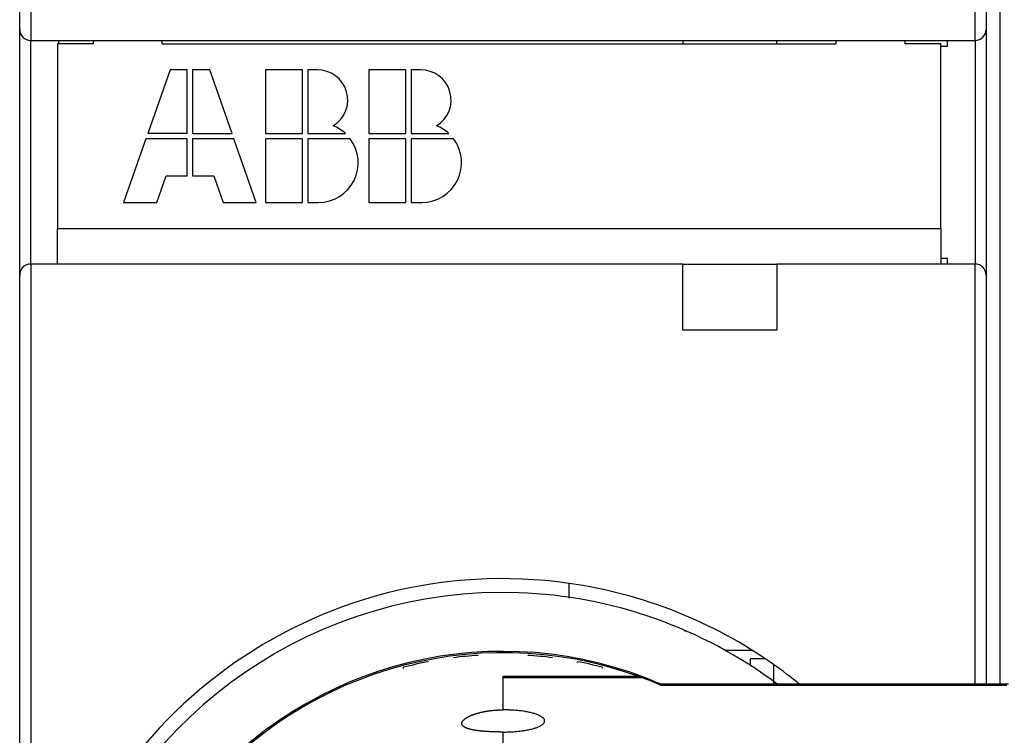
# Model space of a CAD drawing. Extents: x 114 to 841, y 0 to 555.
# Drawn here: x 531 to 567, y 218 to 243 of the extents above; entities that cross this region are included whole.
import ezdxf

# ---------------------------------------------------------------- set-up
doc = ezdxf.new("R2010")
doc.units = 0
doc.linetypes.add('HIDDENNEW0', pattern=[4.5, 1.5, -1.5, 1.5])
doc.layers.add('MUOTOVIIVAT', color=40, linetype='HIDDENNEW0')
doc.layers.add('TANGVIIVATNONDEF', color=3, linetype='HIDDENNEW0')

msp = doc.modelspace()

# ---------------------------------------------------------------- linework, layer by layer
at = {"layer": 'MUOTOVIIVAT', "color": 40, "linetype": 'CONTINUOUS'}
for p, q in [((566.42977, 255.8116), (566.42977, 243.1116)), ((531.42977, 243.1116), (531.42977, 249.8116)), ((531.42977, 234.2116), (531.42977, 243.1116)), ((566.42977, 243.1116), (566.42977, 234.2116)), ((531.82977, 242.7116), (566.02977, 242.7116)), ((532.79377, 242.59429), (532.79377, 235.89429)), ((534.09377, 242.59429), (532.79377, 242.59429)), ((532.82977, 242.7116), (532.82972, 242.59432)), ((534.09374, 242.7116), (534.09377, 242.59429)), ((536.59377, 242.59429), (536.59373, 242.7116)), ((536.59377, 242.59429), (560.99377, 242.59429)), ((555.44977, 242.7116), (555.4498, 242.59432)), ((558.84982, 242.59432), (558.84977, 242.7116)), ((560.99377, 242.7116), (560.99377, 242.59429)), ((563.49377, 242.59429), (563.49376, 242.7116)), ((564.79377, 242.59429), (563.49377, 242.59429)), ((564.79377, 235.89429), (564.79377, 242.59429)), ((564.79379, 242.51165), (565.02977, 242.5116)), ((565.02977, 242.5116), (565.02977, 242.7116)), ((536.87377, 241.64429), (536.06737, 239.34029)), ((537.49777, 241.64429), (536.87377, 241.64429)), ((537.49777, 239.34029), (537.49777, 241.64429)), ((537.68977, 241.64429), (537.68977, 239.34029)), ((538.31377, 241.64429), (537.68977, 241.64429)), ((539.12017, 239.34029), (538.31377, 241.64429)), ((540.32977, 241.64429), (540.32977, 239.34029)), ((541.67377, 241.64429), (540.32977, 241.64429)), ((541.67377, 239.34029), (541.67377, 241.64429)), ((542.19996, 241.64429), (541.86577, 241.64429)), ((541.86577, 241.64429), (541.86577, 239.34029)), ((544.07377, 241.64429), (544.07377, 239.34029)), ((545.41777, 241.64429), (544.07377, 241.64429)), ((545.41777, 239.34029), (545.41777, 241.64429)), ((545.94396, 241.64429), (545.60977, 241.64429)), ((545.60977, 241.64429), (545.60977, 239.34029)), ((537.49777, 239.34029), (536.06737, 239.34029)), ((537.68977, 239.34029), (539.12017, 239.34029)), ((540.32977, 239.34029), (541.67377, 239.34029)), ((541.86577, 239.34029), (543.22878, 239.34029)), ((544.07377, 239.34029), (545.41777, 239.34029)), ((545.60977, 239.34029), (546.97278, 239.34029)), ((536.00017, 239.14829), (535.19377, 236.84429)), ((537.49777, 239.14829), (536.00017, 239.14829)), ((537.49777, 237.80429), (537.49777, 239.14829)), ((539.18737, 239.14829), (537.68977, 239.14829)), ((537.68977, 239.14829), (537.68977, 237.80429)), ((539.99377, 236.84429), (539.18737, 239.14829)), ((540.32977, 239.14829), (540.32977, 236.84429)), ((541.67377, 239.14829), (540.32977, 239.14829)), ((541.67377, 236.84429), (541.67377, 239.14829)), ((543.40177, 239.14829), (541.86577, 239.14829)), ((541.86577, 239.14829), (541.86577, 236.84429)), ((544.07377, 239.14829), (544.07377, 236.84429)), ((545.41777, 239.14829), (544.07377, 239.14829)), ((545.41777, 236.84429), (545.41777, 239.14829)), ((547.14577, 239.14829), (545.60977, 239.14829)), ((545.60977, 239.14829), (545.60977, 236.84429)), ((536.39377, 236.84429), (536.72977, 237.80429)), ((536.72977, 237.80429), (537.49777, 237.80429)), ((537.68977, 237.80429), (538.45777, 237.80429)), ((538.45777, 237.80429), (538.79377, 236.84429)), ((535.19377, 236.84429), (536.39377, 236.84429)), ((538.79377, 236.84429), (539.99377, 236.84429)), ((540.32977, 236.84429), (541.67377, 236.84429)), ((541.86577, 236.84429), (542.24977, 236.84429)), ((544.07377, 236.84429), (545.41777, 236.84429)), ((545.60977, 236.84429), (545.99377, 236.84429)), ((532.79377, 234.6116), (532.79377, 235.89429)), ((532.79377, 235.89429), (564.79377, 235.89429)), ((564.79377, 235.89429), (564.79377, 234.6116)), ((565.02977, 234.8116), (564.79379, 234.81158)), ((565.02977, 234.6116), (565.02977, 234.8116)), ((555.44977, 234.6116), (531.82977, 234.6116)), ((555.44977, 232.2116), (555.44977, 234.6116)), ((558.84977, 234.59429), (555.44977, 234.59429)), ((558.84977, 234.6116), (558.84977, 232.2116)), ((566.02977, 234.6116), (558.84977, 234.6116)), ((531.42977, 178.2116), (531.42977, 234.2116)), ((566.42977, 234.2116), (566.42973, 219.38901)), ((531.42931, 232.21195), (531.4298, 232.21191)), ((558.84977, 232.2116), (555.44977, 232.2116)), ((531.4298, 231.01231), (531.42931, 231.01195)), ((551.32977, 222.53612), (551.32977, 223.04134)), ((551.32973, 222.50056), (551.32977, 222.53612)), ((555.5298, 221.29801), (555.52977, 221.3341)), ((548.02952, 220.43307), (548.02949, 220.42631)), ((557.9647, 220.61195), (556.96574, 220.61192)), ((551.62947, 220.17556), (551.62952, 220.20343)), ((557.87931, 220.31195), (557.87931, 220.07366)), ((558.42609, 220.31195), (557.87931, 220.31195)), ((558.72977, 220.10261), (558.72977, 219.48601)), ((545.32953, 219.95647), (545.32953, 219.99934)), ((548.9417, 219.67553), (553.82226, 219.67553)), ((548.9417, 219.62544), (548.9417, 219.67553)), ((552.52974, 219.9993), (552.52969, 219.97028)), ((548.9417, 219.62544), (553.9585, 219.62554)), ((558.72977, 219.48601), (558.72976, 219.40684))]:
    msp.add_line(p, q, dxfattribs=at)
for points in [[(568.51134, 219.389, 0), (567.87737, 219.389)], [(572.9491, 219.389, 0), (572.31514, 219.389, 0), (571.68117, 219.389)], [(581.82463, 219.389, 0), (581.19067, 219.389)], [(591.33413, 219.38901, 0), (590.70017, 219.38901)], [(593.25635, 192.93835, 0.00000004), (594.50388, 192.93836, 0.00000007), (596.42538, 192.93836, 0.00000003), (598.94174, 192.93837)], [(555.67275, 192.93836, 0.00000004), (556.78221, 192.93836, 0.00000004), (557.89167, 192.93836, 0.00000004), (559.00113, 192.93835, 0.00000004), (560.11059, 192.93835, 0.00000004), (561.22005, 192.93835, 0.00000004), (562.32951, 192.93835, 0.00000004), (563.43897, 192.93835, 0.00000004), (564.54843, 192.93834, 0.00000004), (565.65789, 192.93834, 0.00000004), (566.76735, 192.93834, 0.00000004), (567.87681, 192.93834, 0.00000004), (568.98627, 192.93834, 0.00000004), (570.09573, 192.93834, 0.00000004), (571.20519, 192.93834, 0.00000004), (572.31465, 192.93834, 0.00000004), (573.42411, 192.93834, 0.00000004), (574.53357, 192.93833, 0.00000004), (575.64303, 192.93833, 0.00000004), (576.75249, 192.93833, 0.00000004), (577.86196, 192.93833, 0.00000004), (578.97141, 192.93834, 0.00000004), (580.08084, 192.93834, 0.00000004), (581.19034, 192.93834, 0.00000004), (582.29994, 192.93834, 0.00000003), (583.40926, 192.93834, 0.00000003), (584.51815, 192.93834, 0.00000003), (585.62818, 192.93834, 0.00000003), (586.73989, 192.93834, 0.00000003), (587.84711, 192.93834, 0.00000003), (588.9477, 192.93834, 0.00000003), (590.06603, 192.93835, 0.00000004), (591.21049, 192.93835, 0.00000003), (592.28496, 192.93835)], [(567.24341, 219.38899), (566.60943, 219.38899), (565.97547, 219.38899), (565.34153, 219.38899), (564.70754, 219.38899), (564.07349, 219.38899), (563.43961, 219.38899), (562.80597, 219.38899), (562.17168, 219.38899), (561.53643, 219.38899), (560.90374, 219.38899, 0.00000003), (560.27485, 219.38899), (559.63581, 219.38899, -0.00000013), (558.98185, 219.38899, 0.00000003), (558.36788, 219.38899, 0.00000058), (557.81281, 219.38899, -0.00000016), (557.09995, 219.38899, -0.0000017), (556.00199, 219.389, -0.00000092), (554.56412, 219.38901, -0.00000041)], [(554.63213, 219.3549), (554.62863, 219.35641, -0.00023455), (554.62523, 219.35789, -0.00025808), (554.62192, 219.35933, -0.00026369), (554.61871, 219.36072, -0.00024484), (554.61561, 219.36208, -0.00023401), (554.61259, 219.3634, -0.00022409), (554.60968, 219.36468, -0.00021515), (554.60686, 219.36592, -0.00019972), (554.60413, 219.36713, -0.00018701), (554.6015, 219.36829, -0.00016914), (554.59897, 219.36941, -0.00015323), (554.59653, 219.37049, -0.00013096), (554.59418, 219.37154, -0.00011038), (554.59192, 219.37254, -0.00008266), (554.58975, 219.3735, -0.00005592), (554.58768, 219.37443, -0.00002079), (554.58569, 219.37531, 0.00001443), (554.5838, 219.37615, 0.00005968), (554.58199, 219.37695, 0.00010687), (554.58028, 219.37772, 0.0001666), (554.57865, 219.37844, 0.00023096), (554.57711, 219.37912, 0.00031122), (554.57565, 219.37976, 0.00040223), (554.57428, 219.38036, 0.00051679), (554.573, 219.38092, 0.00064604), (554.5718, 219.38143, 0.00080199), (554.57069, 219.38191, 0.00101159), (554.56966, 219.38234, 0.0013016), (554.56871, 219.38274, 0.00157808), (554.56785, 219.38309, 0.00181692), (554.56706, 219.3834, 0.00258858), (554.56636, 219.38367, 0.00420503), (554.56574, 219.38389, 0.00432512), (554.5652, 219.38408, 0.00155874), (554.56475, 219.38422, 0.00910623), (554.56436, 219.38432, 0.03494473), (554.56397, 219.38434, 0.04564592), (554.5636, 219.3843, 0.04511883)], [(548.9417, 217.65473), (548.90702, 217.65484, -0.00093181), (548.87226, 217.65507, -0.00095652), (548.83743, 217.65544, -0.0009249), (548.80257, 217.65593, -0.00083484), (548.76771, 217.65653, -0.00076379), (548.7329, 217.65724, -0.00069185), (548.69818, 217.65803, -0.00065816), (548.66359, 217.65891, -0.00065395), (548.62918, 217.65989, -0.00071801), (548.59498, 217.66096, -0.00086572), (548.56103, 217.66216, -0.00093572), (548.52733, 217.66347, -0.00093798), (548.4939, 217.66489, -0.0009597), (548.46075, 217.66644, -0.00100253), (548.4279, 217.66811, -0.00104082), (548.39534, 217.6699, -0.00107816), (548.36311, 217.67182, -0.00111754), (548.3312, 217.67386, -0.00116215), (548.29964, 217.67604, -0.00120753), (548.26842, 217.67834, -0.00125701), (548.23758, 217.68078, -0.00130816), (548.20711, 217.68335, -0.00136428), (548.17704, 217.68606, -0.0014225), (548.14737, 217.6889, -0.00148614), (548.11812, 217.69189, -0.00155268), (548.08929, 217.69502, -0.00162543), (548.06091, 217.6983, -0.00170168), (548.03298, 217.70172, -0.00178469), (548.00552, 217.70529, -0.00187331), (547.97853, 217.709, -0.00197076), (547.95205, 217.71288, -0.00208425), (547.92612, 217.71689, -0.00222994), (547.9008, 217.72106, -0.0023678), (547.87608, 217.72537, -0.00248461), (547.85199, 217.72983, -0.00261849), (547.82852, 217.73444, -0.00276654), (547.80568, 217.73919, -0.00292923), (547.78346, 217.7441, -0.00310027), (547.7619, 217.74916, -0.00329132), (547.74097, 217.75436, -0.0034956), (547.72071, 217.75972, -0.00372399), (547.70109, 217.76523, -0.00396797), (547.68215, 217.77089, -0.0042422), (547.66387, 217.7767, -0.00453625), (547.64627, 217.78267, -0.00486795), (547.62935, 217.78879, -0.00522436), (547.61312, 217.79507, -0.00562825), (547.59758, 217.8015, -0.00606336), (547.58274, 217.80809, -0.00655654), (547.5686, 217.81483, -0.00708769), (547.55519, 217.82173, -0.00769405), (547.54248, 217.82879, -0.00834616), (547.5305, 217.83601, -0.0090814), (547.51925, 217.84338, -0.00988225), (547.50875, 217.8509, -0.01074677), (547.499, 217.85857, -0.01161683), (547.49004, 217.86636, -0.01260977), (547.48183, 217.87428, -0.01357969), (547.4744, 217.88232, -0.01465539), (547.46772, 217.89049, -0.0157231), (547.46182, 217.89877, -0.01684861), (547.45667, 217.90717, -0.01788075), (547.45229, 217.91568, -0.01888841), (547.44866, 217.92429, -0.01972149), (547.44581, 217.93301, -0.02041334), (547.44369, 217.94183, -0.02084481), (547.44235, 217.95074, -0.02103587), (547.44175, 217.95975, -0.02094267), (547.44192, 217.96885, -0.02057666), (547.44284, 217.97804, -0.01998453), (547.44451, 217.9873, -0.01917197), (547.44693, 217.99665, -0.01824745), (547.45011, 218.00608, -0.01718332), (547.45403, 218.01557, -0.01611529), (547.45871, 218.02514, -0.01500879), (547.46412, 218.03477, -0.01396834), (547.4703, 218.04447, -0.01290745), (547.4772, 218.05422, -0.01198265), (547.48485, 218.064, -0.01108558), (547.49319, 218.07379, -0.01029183), (547.50224, 218.08358, -0.0095493), (547.51196, 218.09336, -0.0088664), (547.52238, 218.10312, -0.00823234), (547.53345, 218.11288, -0.00768633), (547.5452, 218.1226, -0.00717412), (547.55759, 218.1323, -0.00672395), (547.57063, 218.14196, -0.00630317), (547.5843, 218.15158, -0.0059372), (547.59862, 218.16116, -0.00559299), (547.61353, 218.17068, -0.00529311), (547.62907, 218.18015, -0.00500983), (547.6452, 218.18955, -0.00476361), (547.66193, 218.19889, -0.00452955), (547.67924, 218.20815, -0.00432642), (547.69714, 218.21733, -0.00413203), (547.71559, 218.22643, -0.00396381), (547.73461, 218.23544, -0.00380164), (547.75417, 218.24435, -0.00366183), (547.77428, 218.25316, -0.00352598), (547.79492, 218.26186, -0.00340948), (547.81609, 218.27045, -0.00329528), (547.83776, 218.27892, -0.00319804), (547.85996, 218.28726, -0.00310179), (547.88264, 218.29548, -0.00302059), (547.90582, 218.30356, -0.00293935), (547.92947, 218.3115, -0.00287162), (547.95361, 218.31929, -0.00280303), (547.9782, 218.32694, -0.00274669), (548.00325, 218.33442, -0.00268884), (548.02875, 218.34174, -0.00264224), (548.05469, 218.3489, -0.00259357), (548.08105, 218.35588, -0.00255532), (548.10784, 218.36267, -0.0025146), (548.13504, 218.36929, -0.00248364), (548.16265, 218.37571, -0.00244977), (548.19064, 218.38194, -0.00242505), (548.21903, 218.38796, -0.00239738), (548.24779, 218.39377, -0.00237847), (548.27693, 218.39937, -0.00235574), (548.30643, 218.40476, -0.00234153), (548.33627, 218.40992, -0.00232431), (548.36647, 218.41485, -0.0023134), (548.39701, 218.41954, -0.00230309), (548.42782, 218.42399, -0.0023186), (548.45885, 218.42817, -0.00230527), (548.49005, 218.43208, -0.0022609), (548.52142, 218.43573, -0.00225315), (548.55298, 218.43911, -0.00227351), (548.58476, 218.44222, -0.00218669), (548.61655, 218.44506, -0.00202384), (548.6483, 218.44763, -0.00221224), (548.6807, 218.44994, -0.00261082), (548.714, 218.45198, -0.00196675), (548.74535, 218.45374, -0.00067536), (548.77375, 218.4552, -0.002747), (548.81044, 218.45646, -0.00467626), (548.86721, 218.45762, -0.00226755), (548.9417, 218.45867, -0.00119673)], [(548.9417, 217.65473), (549.02768, 217.65537, 0.00417802), (549.1149, 217.65742, 0.00396493), (549.20347, 217.66093, 0.00394276), (549.29285, 217.66591, 0.00421888), (549.38243, 217.67249, 0.0044342), (549.47166, 217.68066, 0.00465092), (549.55996, 217.69049, 0.00490269), (549.64678, 217.70191, 0.00524926), (549.73143, 217.71498, 0.00564108), (549.81338, 217.72957, 0.00611535), (549.89193, 217.7457, 0.0066906), (549.96666, 217.76321, 0.00738004), (550.03689, 217.78205, 0.00825101), (550.10234, 217.80205, 0.00927995), (550.16241, 217.82312, 0.0106309), (550.217, 217.84507, 0.01222675), (550.26563, 217.86776, 0.01439478), (550.30839, 217.89102, 0.01697302), (550.34493, 217.91469, 0.02052109), (550.37553, 217.93859, 0.02466409), (550.4, 217.96259, 0.03037905), (550.41871, 217.98654, 0.03673189), (550.43163, 218.01029, 0.04374731), (550.43928, 218.0337, 0.04847245), (550.44175, 218.05669, 0.05351884), (550.43928, 218.07968, 0.05351976), (550.43163, 218.10309, 0.04847328), (550.41872, 218.12685, 0.04374689), (550.4, 218.1508, 0.03673324), (550.37553, 218.17479, 0.03038299), (550.34493, 218.1987, 0.02466323), (550.30839, 218.22237, 0.02051355), (550.26563, 218.24563, 0.01697636), (550.217, 218.26832, 0.01441449), (550.1624, 218.29027, 0.01221944), (550.10234, 218.31134, 0.01058045), (550.03694, 218.33134, 0.00929875), (549.96667, 218.35018, 0.00838599), (549.89176, 218.3677, 0.007331), (549.81338, 218.38382, 0.00632091), (549.73212, 218.39841, 0.00625157), (549.64679, 218.41149, 0.00662559), (549.55725, 218.42295, 0.00489046), (549.47166, 218.43274, 0.00212323), (549.39315, 218.44073, 0.00594178), (549.29286, 218.44749, 0.00927093), (549.14035, 218.45349, 0.00460825), (548.9417, 218.45867, 0.00251114)]]:
    msp.add_lwpolyline(points, format="xyb", dxfattribs=at)
for centre, radius, start, end in [((531.82977, 243.1116), 0.4, 180, 270), ((566.02977, 243.1116), 0.4, 270, 360), ((542.22487, 240.55776), 1.08682, 300.69772, 451.31304), ((545.96887, 240.55776), 1.08682, 300.69772, 451.31304), ((542.24977, 238.28429), 1.44, 47.166572, 68.407484), ((545.99377, 238.28429), 1.44, 47.166572, 68.407484), ((542.24977, 238.28429), 1.44, 270, 396.8699), ((545.99377, 238.28429), 1.44, 270, 396.8699), ((531.82977, 234.2116), 0.4, 90, 180), ((566.02977, 234.2116), 0.4, 0, 90), ((548.92977, 206.2116), 17, 54.797316, 81.88407), ((548.92976, 206.21165), 16.5, 87.99994, 306.44337), ((548.92976, 206.21165), 16.5, 52.999173, 87.99994), ((548.92978, 206.21172), 14.36613, 66.526703, 289.28644), ((548.94173, 206.1638), 14.36613, 70.139752, 289.85673), ((548.92952, 206.2092), 14.25231, 93.620502, 97.255563), ((548.92952, 206.2092), 14.25231, 82.744437, 86.379498), ((548.92952, 206.2092), 14.25231, 100.92028, 104.63092), ((548.92952, 206.2092), 14.25231, 75.368229, 79.079724), ((548.92977, 206.2116), 17, 50.817784, 54.797316), ((548.94171, 206.16382), 14.36613, 69.560857, 70.139752), ((548.94171, 206.16382), 14.36613, 66.665451, 69.560857)]:
    msp.add_arc(centre, radius, start, end, dxfattribs=at)
at = {"layer": 'TANGVIIVATNONDEF', "color": 3, "linetype": 'CONTINUOUS'}
for p, q in [((566.02981, 242.71161), (566.02981, 255.8116)), ((531.82982, 249.81159), (531.82982, 242.71161)), ((566.92973, 248.48338), (566.92977, 219.38899)), ((531.82982, 234.61162), (531.82982, 242.71161)), ((566.02981, 242.71161), (566.02981, 234.61162)), ((531.82982, 234.61162), (531.82982, 177.81164)), ((566.02977, 219.38899), (566.02981, 234.61162)), ((548.9417, 218.45867), (548.9417, 219.62544)), ((548.9417, 216.76629), (548.9417, 217.65473))]:
    msp.add_line(p, q, dxfattribs=at)
for points in [[(595.19195, 195.5617, 0), (594.25451, 195.5617)], [(576.44307, 195.5617, 0), (575.5055, 195.5617)], [(554.63131, 192.97238), (555.36984, 192.97239, -0.00000126), (556.10836, 192.97239, -0.00000163), (556.84687, 192.97239, -0.00000127), (557.58537, 192.97239, -0.00000007), (558.32388, 192.97239, 0.00000032), (559.06238, 192.97239), (559.80089, 192.97239, -0.00000008), (560.5394, 192.97239), (561.2779, 192.97239), (562.01641, 192.97239), (562.75491, 192.97239), (563.49342, 192.97239), (564.23193, 192.97239), (564.97043, 192.97239, 0), (565.70894, 192.9724), (566.44745, 192.9724), (567.18595, 192.9724)], [(592.53616, 198.015, -0.00000003), (593.94172, 198.015, -0.00000005), (596.10662, 198.015, -0.00000003), (598.94174, 198.01499, -0.00000001)], [(573.83251, 192.9724, -0.00000001), (574.57101, 192.9724)], [(573.83295, 219.35492, -0.00000001), (574.57144, 219.35492)], [(595.15736, 219.35491, -0.00000002), (595.98776, 219.3549, -0.00000004), (597.26677, 219.3549, -0.00000002), (598.94174, 219.3549, -0.00000001)], [(548.9417, 198.01499), (550.1917, 198.015), (551.4417, 198.015), (552.6917, 198.015), (553.9417, 198.015, -0.00000002), (555.1917, 198.015), (556.44169, 198.015), (557.69169, 198.015, -0.00000002), (558.94169, 198.01501, -0.00000002), (560.19169, 198.01501), (561.44169, 198.01501), (562.69169, 198.01501), (563.94169, 198.01501), (565.19169, 198.01501), (566.44169, 198.01501), (567.69169, 198.01501)], [(578.26355, 192.9724, -0.00000001), (579.00205, 192.9724)], [(580.47939, 219.35492, -0.00000001), (581.21788, 219.35492)], [(581.21757, 192.97239, -0.00000001), (581.95608, 192.97239)], [(570.1917, 198.01501, -0.00000002), (571.4417, 198.01501)], [(582.69458, 192.97239, -0.00000001), (583.43309, 192.97239)], [(573.9417, 198.01501, -0.00000002), (575.19171, 198.01501, -0.00000002), (576.4417, 198.01501, -0.00000002), (577.69166, 198.01501)], [(582.69487, 219.35492, -0.00000001), (583.43336, 219.35492)], [(583.94171, 198.01501, -0.00000002), (585.19424, 198.01501, -0.00000002), (586.44171, 198.01501, -0.00000002), (587.68172, 198.01501, -0.00000002), (588.94171, 198.01501, -0.00000003), (590.23114, 198.01501, -0.00000002), (591.44172, 198.015)], [(578.9417, 198.01501, -0.00000002), (580.19186, 198.01501, -0.00000002), (581.4417, 198.01501, -0.00000002), (582.69106, 198.01501)], [(584.17186, 219.35492, -0.00000001), (584.91036, 219.35492)], [(584.91011, 192.97239, -0.00000001), (585.64861, 192.97239)], [(585.64884, 219.35492, -0.00000001), (586.38731, 219.35491)], [(566.24767, 216.76556, -0.00000004), (565.19356, 216.76556, -0.00000008), (563.56998, 216.76557, -0.00000004), (561.44376, 216.76557)], [(588.60264, 192.97239, -0.00000001), (589.34077, 192.97239)], [(554.63213, 219.3549), (555.37062, 219.35491, -0.00000097), (556.10911, 219.35491, -0.00000126), (556.8476, 219.35491, -0.00000098), (557.5861, 219.35491, -0.00000006), (558.32459, 219.35491, 0.00000025), (559.06308, 219.35491), (559.80158, 219.35491, -0.00000006), (560.54007, 219.35491), (561.27856, 219.35492, 0.00000001), (562.01705, 219.35492), (562.75555, 219.35492), (563.49404, 219.35492), (564.23253, 219.35492), (564.97103, 219.35492), (565.70952, 219.35492), (566.44801, 219.35492), (567.18651, 219.35492)], [(591.55667, 192.97239, -0.00000001), (592.28927, 192.97239, -0.00000002), (593.03368, 192.97239)], [(597.06683, 216.76557, -0.00000002), (596.12938, 216.76557, -0.00000002), (595.19193, 216.76557, -0.00000002), (594.25448, 216.76556, -0.00000002), (593.31703, 216.76556)], [(592.28939, 219.35491, -0.00000002), (593.03378, 219.35491, -0.00000002), (593.79557, 219.35491)], [(592.37958, 216.76556, -0.00000002), (591.44213, 216.76556, -0.00000002), (590.50468, 216.76556, -0.00000002), (589.56724, 216.76556, -0.00000002), (588.62979, 216.76556)], [(587.69234, 216.76556, -0.00000002), (586.75489, 216.76555, -0.00000002), (585.81744, 216.76555, -0.00000002), (584.87999, 216.76555, -0.00000003), (583.94254, 216.76555, -0.00000003), (583.00509, 216.76555, -0.00000003), (582.06764, 216.76555, -0.00000003), (581.13019, 216.76555, -0.00000003), (580.19274, 216.76555, -0.00000003), (579.25529, 216.76555, -0.00000003), (578.31785, 216.76555, -0.00000003), (577.38043, 216.76555, -0.00000003), (576.44295, 216.76555, -0.00000003), (575.50538, 216.76555, -0.00000003), (574.56805, 216.76555, -0.00000003), (573.63108, 216.76555, -0.00000003), (572.69315, 216.76555, -0.00000003), (571.7538, 216.76555, -0.00000003), (570.81825, 216.76556, -0.00000003), (569.8883, 216.76556, -0.00000003), (568.94336, 216.76556, -0.00000004), (567.97634, 216.76556, -0.00000003), (567.06846, 216.76556)], [(595.98771, 192.97238, -0.00000004), (597.26674, 192.97238)], [(597.69173, 214.31228, -0.00000007), (596.44173, 214.31227, -0.00000007), (595.19172, 214.31227, -0.00000007), (593.94172, 214.31226, -0.00000009), (592.69172, 214.31226, -0.0000001), (591.44172, 214.31226, -0.00000011), (590.19171, 214.31226, -0.00000012), (588.94171, 214.31225, -0.00000014), (587.69171, 214.31225, -0.00000015), (586.44171, 214.31225, -0.00000016), (585.1917, 214.31225, -0.00000017), (583.9417, 214.31225, -0.00000018), (582.6917, 214.31226, -0.00000019), (581.4417, 214.31226, -0.00000021), (580.1917, 214.31226, -0.00000022), (578.9417, 214.31227, -0.00000023), (577.6917, 214.31228, -0.00000024), (576.4417, 214.31228, -0.00000025), (575.1917, 214.31229, -0.00000027), (573.9417, 214.3123, -0.00000028), (572.69169, 214.31232, -0.00000029), (571.44171, 214.31233, -0.0000003), (570.19175, 214.31235, -0.00000031), (568.94171, 214.31236, -0.00000033), (567.69155, 214.31238, -0.00000034), (566.44172, 214.3124, -0.00000035), (565.19236, 214.31242, -0.00000036), (563.94172, 214.31245, -0.00000038), (562.6892, 214.31247, -0.00000038), (561.44173, 214.3125, -0.00000036), (560.20173, 214.31253, -0.00000042), (558.94174, 214.31256, -0.00000052), (557.65233, 214.3126, -0.0000004), (556.44175, 214.31263, -0.00000012), (555.34733, 214.31266, -0.0000006), (553.94177, 214.31271, -0.00000108), (551.77689, 214.31279, -0.00000053), (548.9418, 214.3129, -0.00000028)]]:
    msp.add_lwpolyline(points, format="xyb", dxfattribs=at)
msp.add_arc((548.92977, 206.2116), 17, 81.88407, 258.97855, dxfattribs=at)

doc.saveas('drawing.dxf')
